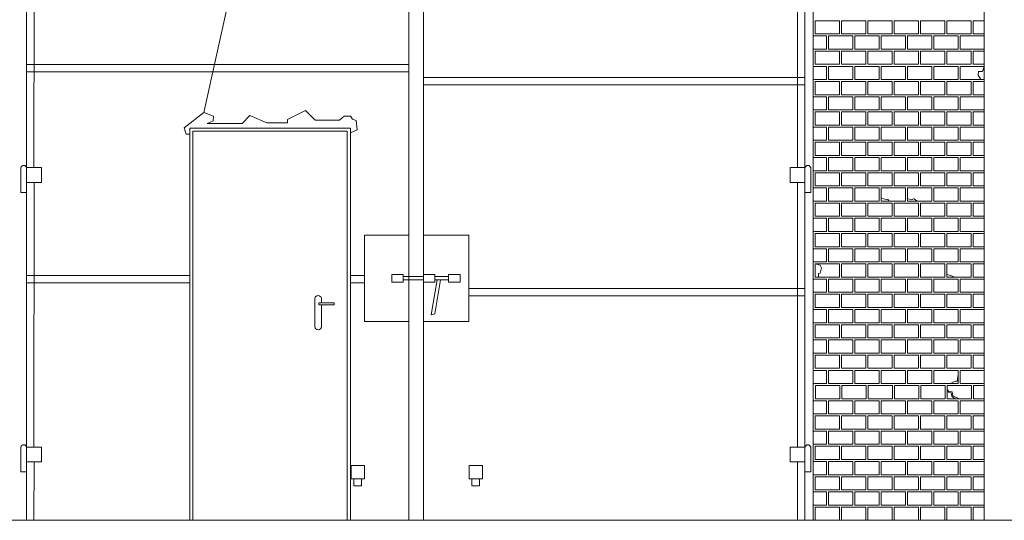
# Model space of a CAD drawing. Extents: x -7637 to 14363, y -4048 to 4352.
# Drawn here: x -1440 to -867, y -3138 to -2847 of the extents above; entities that cross this region are included whole.
import ezdxf

# ---------------------------------------------------------------- set-up
doc = ezdxf.new("R2010")
doc.units = 0
doc.header["$MEASUREMENT"] = 0
for name, color, linetype, lineweight in [('elewacja-detal_Pen_No__8', 8, 'Continuous', 18), ('elewacja-drzwi_Pen_No__5', 5, 'Continuous', 18), ('elewacja-opis_Pen_No__2', 2, 'Continuous', 18), ('elewacja_Pen_No__7', 7, 'Continuous', 18), ('ubytki_Pen_No__20', 20, 'Continuous', 18), ('widok_nad_Pen_No__7', 7, 'Continuous', 18)]:
    doc.layers.add(name, color=color, linetype=linetype, lineweight=lineweight)

msp = doc.modelspace()

# ---------------------------------------------------------------- linework, layer by layer
at = {"layer": 'elewacja-detal_Pen_No__8', "linetype": 'Continuous'}
for p, q in [((-962.98, -2848.02), (-977.11, -2848.02)), ((-977.11, -2848.02), (-977.11, -2855.67)), ((-962.98, -2855.67), (-962.98, -2848.02)), ((-947.68, -2848.02), (-961.81, -2848.02)), ((-961.81, -2848.02), (-961.81, -2855.67)), ((-947.68, -2855.67), (-947.68, -2848.02)), ((-932.37, -2848.02), (-946.5, -2848.02)), ((-946.5, -2848.02), (-946.5, -2855.67)), ((-932.37, -2855.67), (-932.37, -2848.02)), ((-917.06, -2848.02), (-931.19, -2848.02)), ((-931.19, -2848.02), (-931.19, -2855.67)), ((-917.06, -2855.67), (-917.06, -2848.02)), ((-901.75, -2848.02), (-915.88, -2848.02)), ((-915.88, -2848.02), (-915.88, -2855.67)), ((-901.75, -2855.67), (-901.75, -2848.02)), ((-886.44, -2848.02), (-900.57, -2848.02)), ((-900.57, -2848.02), (-900.57, -2855.67)), ((-886.44, -2855.67), (-886.44, -2848.02)), ((-885.27, -2848.02), (-885.27, -2855.67)), ((-878.88, -2848.02), (-885.27, -2848.02)), ((-878.88, -2848.02), (-885.27, -2848.02)), ((-977.11, -2855.67), (-962.98, -2855.67)), ((-961.81, -2855.67), (-947.68, -2855.67)), ((-946.5, -2855.67), (-932.37, -2855.67)), ((-931.19, -2855.67), (-917.06, -2855.67)), ((-915.88, -2855.67), (-901.75, -2855.67)), ((-900.57, -2855.67), (-886.44, -2855.67)), ((-885.27, -2855.67), (-878.88, -2855.67)), ((-885.27, -2855.67), (-878.88, -2855.67)), ((-970.64, -2856.85), (-978.29, -2856.85)), ((-970.64, -2864.5), (-970.64, -2856.85)), ((-955.33, -2856.85), (-969.46, -2856.85)), ((-969.46, -2856.85), (-969.46, -2864.5)), ((-955.33, -2864.5), (-955.33, -2856.85)), ((-940.02, -2856.85), (-954.15, -2856.85)), ((-954.15, -2856.85), (-954.15, -2864.5)), ((-940.02, -2864.5), (-940.02, -2856.85)), ((-924.71, -2856.85), (-938.84, -2856.85)), ((-938.84, -2856.85), (-938.84, -2864.5)), ((-924.71, -2864.5), (-924.71, -2856.85)), ((-909.41, -2856.85), (-923.54, -2856.85)), ((-923.54, -2856.85), (-923.54, -2864.5)), ((-909.41, -2864.5), (-909.41, -2856.85)), ((-894.1, -2856.85), (-908.23, -2856.85)), ((-908.23, -2856.85), (-908.23, -2864.5)), ((-894.1, -2864.5), (-894.1, -2856.85)), ((-892.92, -2856.85), (-892.92, -2864.5)), ((-878.88, -2856.85), (-892.92, -2856.85)), ((-978.29, -2864.5), (-970.64, -2864.5)), ((-962.98, -2865.68), (-977.11, -2865.68)), ((-977.11, -2865.68), (-977.11, -2873.33)), ((-969.46, -2864.5), (-955.33, -2864.5)), ((-962.98, -2873.33), (-962.98, -2865.68)), ((-947.68, -2865.68), (-961.81, -2865.68)), ((-961.81, -2865.68), (-961.81, -2873.33)), ((-954.15, -2864.5), (-940.02, -2864.5)), ((-947.68, -2873.33), (-947.68, -2865.68)), ((-932.37, -2865.68), (-946.5, -2865.68)), ((-946.5, -2865.68), (-946.5, -2873.33)), ((-938.84, -2864.5), (-924.71, -2864.5)), ((-932.37, -2873.33), (-932.37, -2865.68)), ((-917.06, -2865.68), (-931.19, -2865.68)), ((-931.19, -2865.68), (-931.19, -2873.33)), ((-923.54, -2864.5), (-909.41, -2864.5)), ((-917.06, -2873.33), (-917.06, -2865.68)), ((-901.75, -2865.68), (-915.88, -2865.68)), ((-915.88, -2865.68), (-915.88, -2873.33)), ((-908.23, -2864.5), (-894.1, -2864.5)), ((-901.75, -2873.33), (-901.75, -2865.68)), ((-886.44, -2865.68), (-900.57, -2865.68)), ((-900.57, -2865.68), (-900.57, -2873.33)), ((-892.92, -2864.5), (-878.88, -2864.5)), ((-886.44, -2873.33), (-886.44, -2865.68)), ((-885.27, -2865.68), (-885.27, -2873.33)), ((-878.88, -2865.68), (-885.27, -2865.68)), ((-878.88, -2865.68), (-885.27, -2865.68)), ((-977.11, -2873.33), (-962.98, -2873.33)), ((-961.81, -2873.33), (-947.68, -2873.33)), ((-946.5, -2873.33), (-932.37, -2873.33)), ((-931.19, -2873.33), (-917.06, -2873.33)), ((-915.88, -2873.33), (-901.75, -2873.33)), ((-900.57, -2873.33), (-886.44, -2873.33)), ((-885.27, -2873.33), (-878.88, -2873.33)), ((-885.27, -2873.33), (-878.88, -2873.33)), ((-970.64, -2874.52), (-978.29, -2874.52)), ((-970.64, -2882.18), (-970.64, -2874.52)), ((-955.33, -2874.52), (-969.46, -2874.52)), ((-969.46, -2874.52), (-969.46, -2882.18)), ((-955.33, -2882.18), (-955.33, -2874.52)), ((-940.02, -2874.52), (-954.15, -2874.52)), ((-954.15, -2874.52), (-954.15, -2882.18)), ((-940.02, -2882.18), (-940.02, -2874.52)), ((-924.71, -2874.52), (-938.84, -2874.52)), ((-938.84, -2874.52), (-938.84, -2882.18)), ((-924.71, -2882.18), (-924.71, -2874.52)), ((-909.41, -2874.52), (-923.54, -2874.52)), ((-923.54, -2874.52), (-923.54, -2882.18)), ((-909.41, -2882.18), (-909.41, -2874.52)), ((-894.1, -2874.52), (-908.23, -2874.52)), ((-908.23, -2874.52), (-908.23, -2882.18)), ((-894.1, -2882.18), (-894.1, -2874.52)), ((-892.92, -2874.52), (-892.92, -2882.18)), ((-878.88, -2874.52), (-892.92, -2874.52)), ((-978.29, -2882.18), (-970.64, -2882.18)), ((-962.98, -2883.35), (-977.11, -2883.35)), ((-977.11, -2883.35), (-977.11, -2891.01)), ((-969.46, -2882.18), (-955.33, -2882.18)), ((-962.98, -2891.01), (-962.98, -2883.35)), ((-947.68, -2883.35), (-961.81, -2883.35)), ((-961.81, -2883.35), (-961.81, -2891.01)), ((-954.15, -2882.18), (-940.02, -2882.18)), ((-947.68, -2891.01), (-947.68, -2883.35)), ((-932.37, -2883.35), (-946.5, -2883.35)), ((-946.5, -2883.35), (-946.5, -2891.01)), ((-938.84, -2882.18), (-924.71, -2882.18)), ((-932.37, -2891.01), (-932.37, -2883.35)), ((-917.06, -2883.35), (-931.19, -2883.35)), ((-931.19, -2883.35), (-931.19, -2891.01)), ((-923.54, -2882.18), (-909.41, -2882.18)), ((-917.06, -2891.01), (-917.06, -2883.35)), ((-901.75, -2883.35), (-915.88, -2883.35)), ((-915.88, -2883.35), (-915.88, -2891.01)), ((-908.23, -2882.18), (-894.1, -2882.18)), ((-901.75, -2891.01), (-901.75, -2883.35)), ((-886.44, -2883.35), (-900.57, -2883.35)), ((-900.57, -2883.35), (-900.57, -2891.01)), ((-892.92, -2882.18), (-878.88, -2882.18)), ((-886.44, -2891.01), (-886.44, -2883.35)), ((-885.27, -2883.35), (-885.27, -2891.01)), ((-878.88, -2883.35), (-885.27, -2883.35)), ((-878.88, -2883.35), (-885.27, -2883.35)), ((-970.64, -2892.17), (-978.29, -2892.17)), ((-977.11, -2891.01), (-962.98, -2891.01)), ((-970.64, -2899.83), (-970.64, -2892.17)), ((-955.33, -2892.17), (-969.46, -2892.17)), ((-969.46, -2892.17), (-969.46, -2899.83)), ((-961.81, -2891.01), (-947.68, -2891.01)), ((-955.33, -2899.83), (-955.33, -2892.17)), ((-940.02, -2892.17), (-954.15, -2892.17)), ((-954.15, -2892.17), (-954.15, -2899.83)), ((-946.5, -2891.01), (-932.37, -2891.01)), ((-940.02, -2899.83), (-940.02, -2892.17)), ((-924.71, -2892.17), (-938.84, -2892.17)), ((-938.84, -2892.17), (-938.84, -2899.83)), ((-931.19, -2891.01), (-917.06, -2891.01)), ((-924.71, -2899.83), (-924.71, -2892.17)), ((-909.41, -2892.17), (-923.54, -2892.17)), ((-923.54, -2892.17), (-923.54, -2899.83)), ((-915.88, -2891.01), (-901.75, -2891.01)), ((-909.41, -2899.83), (-909.41, -2892.17)), ((-894.1, -2892.17), (-908.23, -2892.17)), ((-908.23, -2892.17), (-908.23, -2899.83)), ((-900.57, -2891.01), (-886.44, -2891.01)), ((-894.1, -2899.83), (-894.1, -2892.17)), ((-892.92, -2892.17), (-892.92, -2899.83)), ((-878.88, -2892.17), (-892.92, -2892.17)), ((-885.27, -2891.01), (-878.88, -2891.01)), ((-885.27, -2891.01), (-878.88, -2891.01)), ((-978.29, -2899.83), (-970.64, -2899.83)), ((-962.98, -2901), (-977.11, -2901)), ((-977.11, -2901), (-977.11, -2908.66)), ((-969.46, -2899.83), (-955.33, -2899.83)), ((-962.98, -2908.66), (-962.98, -2901)), ((-947.68, -2901), (-961.81, -2901)), ((-961.81, -2901), (-961.81, -2908.66)), ((-954.15, -2899.83), (-940.02, -2899.83)), ((-947.68, -2908.66), (-947.68, -2901)), ((-932.37, -2901), (-946.5, -2901)), ((-946.5, -2901), (-946.5, -2908.66)), ((-938.84, -2899.83), (-924.71, -2899.83)), ((-932.37, -2908.66), (-932.37, -2901)), ((-917.06, -2901), (-931.19, -2901)), ((-931.19, -2901), (-931.19, -2908.66)), ((-923.54, -2899.83), (-909.41, -2899.83)), ((-917.06, -2908.66), (-917.06, -2901)), ((-901.75, -2901), (-915.88, -2901)), ((-915.88, -2901), (-915.88, -2908.66)), ((-908.23, -2899.83), (-894.1, -2899.83)), ((-901.75, -2908.66), (-901.75, -2901)), ((-886.44, -2901), (-900.57, -2901)), ((-900.57, -2901), (-900.57, -2908.66)), ((-892.92, -2899.83), (-878.88, -2899.83)), ((-886.44, -2908.66), (-886.44, -2901)), ((-885.27, -2901), (-885.27, -2908.66)), ((-878.88, -2901), (-885.27, -2901)), ((-878.88, -2901), (-885.27, -2901)), ((-970.64, -2909.84), (-978.29, -2909.84)), ((-977.11, -2908.66), (-962.98, -2908.66)), ((-970.64, -2917.49), (-970.64, -2909.84)), ((-955.33, -2909.84), (-969.46, -2909.84)), ((-969.46, -2909.84), (-969.46, -2917.49)), ((-961.81, -2908.66), (-947.68, -2908.66)), ((-955.33, -2917.49), (-955.33, -2909.84)), ((-940.02, -2909.84), (-954.15, -2909.84)), ((-954.15, -2909.84), (-954.15, -2917.49)), ((-946.5, -2908.66), (-932.37, -2908.66)), ((-940.02, -2917.49), (-940.02, -2909.84)), ((-924.71, -2909.84), (-938.84, -2909.84)), ((-938.84, -2909.84), (-938.84, -2917.49)), ((-931.19, -2908.66), (-917.06, -2908.66)), ((-924.71, -2917.49), (-924.71, -2909.84)), ((-909.41, -2909.84), (-923.54, -2909.84)), ((-923.54, -2909.84), (-923.54, -2917.49)), ((-915.88, -2908.66), (-901.75, -2908.66)), ((-909.41, -2917.49), (-909.41, -2909.84)), ((-894.1, -2909.84), (-908.23, -2909.84)), ((-908.23, -2909.84), (-908.23, -2917.49)), ((-900.57, -2908.66), (-886.44, -2908.66)), ((-894.1, -2917.49), (-894.1, -2909.84)), ((-892.92, -2909.84), (-892.92, -2917.49)), ((-878.88, -2909.84), (-892.92, -2909.84)), ((-885.27, -2908.66), (-878.88, -2908.66)), ((-885.27, -2908.66), (-878.88, -2908.66)), ((-978.29, -2917.49), (-970.64, -2917.49)), ((-962.98, -2918.67), (-977.11, -2918.67)), ((-977.11, -2918.67), (-977.11, -2926.32)), ((-969.46, -2917.49), (-955.33, -2917.49)), ((-962.98, -2926.32), (-962.98, -2918.67)), ((-947.68, -2918.67), (-961.81, -2918.67)), ((-961.81, -2918.67), (-961.81, -2926.32)), ((-954.15, -2917.49), (-940.02, -2917.49)), ((-947.68, -2926.32), (-947.68, -2918.67)), ((-932.37, -2918.67), (-946.5, -2918.67)), ((-946.5, -2918.67), (-946.5, -2926.32)), ((-938.84, -2917.49), (-924.71, -2917.49)), ((-932.37, -2926.32), (-932.37, -2918.67)), ((-917.06, -2918.67), (-931.19, -2918.67)), ((-931.19, -2918.67), (-931.19, -2926.32)), ((-923.54, -2917.49), (-909.41, -2917.49)), ((-917.06, -2926.32), (-917.06, -2918.67)), ((-901.75, -2918.67), (-915.88, -2918.67)), ((-915.88, -2918.67), (-915.88, -2926.32)), ((-908.23, -2917.49), (-894.1, -2917.49)), ((-901.75, -2926.32), (-901.75, -2918.67)), ((-886.44, -2918.67), (-900.57, -2918.67)), ((-900.57, -2918.67), (-900.57, -2926.32)), ((-892.92, -2917.49), (-878.88, -2917.49)), ((-886.44, -2926.32), (-886.44, -2918.67)), ((-885.27, -2918.67), (-885.27, -2926.32)), ((-878.88, -2918.67), (-885.27, -2918.67)), ((-878.88, -2918.67), (-885.27, -2918.67)), ((-970.64, -2927.5), (-978.29, -2927.5)), ((-977.11, -2926.32), (-962.98, -2926.32)), ((-970.64, -2935.15), (-970.64, -2927.5)), ((-955.33, -2927.5), (-969.46, -2927.5)), ((-969.46, -2927.5), (-969.46, -2935.15)), ((-961.81, -2926.32), (-947.68, -2926.32)), ((-955.33, -2935.15), (-955.33, -2927.5)), ((-940.02, -2927.5), (-954.15, -2927.5)), ((-954.15, -2927.5), (-954.15, -2935.15)), ((-946.5, -2926.32), (-932.37, -2926.32)), ((-940.02, -2935.15), (-940.02, -2927.5)), ((-924.71, -2927.5), (-938.84, -2927.5)), ((-938.84, -2927.5), (-938.84, -2935.15)), ((-931.19, -2926.32), (-917.06, -2926.32)), ((-924.71, -2935.15), (-924.71, -2927.5)), ((-909.41, -2927.5), (-923.54, -2927.5)), ((-923.54, -2927.5), (-923.54, -2935.15)), ((-915.88, -2926.32), (-901.75, -2926.32)), ((-909.41, -2935.15), (-909.41, -2927.5)), ((-894.1, -2927.5), (-908.23, -2927.5)), ((-908.23, -2927.5), (-908.23, -2935.15)), ((-900.57, -2926.32), (-886.44, -2926.32)), ((-894.1, -2935.15), (-894.1, -2927.5)), ((-892.92, -2927.5), (-892.92, -2935.15)), ((-878.88, -2927.5), (-892.92, -2927.5)), ((-885.27, -2926.32), (-878.88, -2926.32)), ((-885.27, -2926.32), (-878.88, -2926.32)), ((-978.29, -2935.15), (-970.64, -2935.15)), ((-962.98, -2936.33), (-977.11, -2936.33)), ((-977.11, -2936.33), (-977.11, -2943.98)), ((-969.46, -2935.15), (-955.33, -2935.15)), ((-962.98, -2943.98), (-962.98, -2936.33)), ((-947.68, -2936.33), (-961.81, -2936.33)), ((-961.81, -2936.33), (-961.81, -2943.98)), ((-954.15, -2935.15), (-940.02, -2935.15)), ((-947.68, -2943.98), (-947.68, -2936.33)), ((-932.37, -2936.33), (-946.5, -2936.33)), ((-946.5, -2936.33), (-946.5, -2943.98)), ((-938.84, -2935.15), (-924.71, -2935.15)), ((-932.37, -2943.98), (-932.37, -2936.33)), ((-917.06, -2936.33), (-931.19, -2936.33)), ((-931.19, -2936.33), (-931.19, -2943.98)), ((-923.54, -2935.15), (-909.41, -2935.15)), ((-917.06, -2943.98), (-917.06, -2936.33)), ((-901.75, -2936.33), (-915.88, -2936.33)), ((-915.88, -2936.33), (-915.88, -2943.98)), ((-908.23, -2935.15), (-894.1, -2935.15)), ((-901.75, -2943.98), (-901.75, -2936.33)), ((-886.44, -2936.33), (-900.57, -2936.33)), ((-900.57, -2936.33), (-900.57, -2943.98)), ((-892.92, -2935.15), (-878.88, -2935.15)), ((-886.44, -2943.98), (-886.44, -2936.33)), ((-885.27, -2936.33), (-885.27, -2943.98)), ((-878.88, -2936.33), (-885.27, -2936.33)), ((-878.88, -2936.33), (-885.27, -2936.33)), ((-970.64, -2945.16), (-978.29, -2945.16)), ((-977.11, -2943.98), (-962.98, -2943.98)), ((-970.64, -2952.81), (-970.64, -2945.16)), ((-955.33, -2945.16), (-969.46, -2945.16)), ((-969.46, -2945.16), (-969.46, -2952.81)), ((-961.81, -2943.98), (-947.68, -2943.98)), ((-955.33, -2952.81), (-955.33, -2945.16)), ((-940.02, -2945.16), (-954.15, -2945.16)), ((-954.15, -2945.16), (-954.15, -2952.81)), ((-946.5, -2943.98), (-932.37, -2943.98)), ((-940.02, -2952.81), (-940.02, -2945.16)), ((-924.71, -2945.16), (-938.84, -2945.16)), ((-938.84, -2945.16), (-938.84, -2952.81)), ((-931.19, -2943.98), (-917.06, -2943.98)), ((-924.71, -2952.81), (-924.71, -2945.16)), ((-909.41, -2945.16), (-923.54, -2945.16)), ((-923.54, -2945.16), (-923.54, -2952.81)), ((-915.88, -2943.98), (-901.75, -2943.98)), ((-909.41, -2952.81), (-909.41, -2945.16)), ((-894.1, -2945.16), (-908.23, -2945.16)), ((-908.23, -2945.16), (-908.23, -2952.81)), ((-900.57, -2943.98), (-886.44, -2943.98)), ((-894.1, -2952.81), (-894.1, -2945.16)), ((-892.92, -2945.16), (-892.92, -2952.81)), ((-878.88, -2945.16), (-892.92, -2945.16)), ((-885.27, -2943.98), (-878.88, -2943.98)), ((-885.27, -2943.98), (-878.88, -2943.98)), ((-978.29, -2952.81), (-970.64, -2952.81)), ((-969.46, -2952.81), (-955.33, -2952.81)), ((-954.15, -2952.81), (-940.02, -2952.81)), ((-938.84, -2952.81), (-924.71, -2952.81)), ((-923.54, -2952.81), (-909.41, -2952.81)), ((-908.23, -2952.81), (-894.1, -2952.81)), ((-892.92, -2952.81), (-878.88, -2952.81)), ((-962.98, -2953.99), (-977.11, -2953.99)), ((-977.11, -2953.99), (-977.11, -2961.65)), ((-962.98, -2961.65), (-962.98, -2953.99)), ((-947.68, -2953.99), (-961.81, -2953.99)), ((-961.81, -2953.99), (-961.81, -2961.65)), ((-947.68, -2961.65), (-947.68, -2953.99)), ((-932.37, -2953.99), (-946.5, -2953.99)), ((-946.5, -2953.99), (-946.5, -2961.65)), ((-932.37, -2961.65), (-932.37, -2953.99)), ((-917.06, -2953.99), (-931.19, -2953.99)), ((-931.19, -2953.99), (-931.19, -2961.65)), ((-917.06, -2961.65), (-917.06, -2953.99)), ((-901.75, -2953.99), (-915.88, -2953.99)), ((-915.88, -2953.99), (-915.88, -2961.65)), ((-901.75, -2961.65), (-901.75, -2953.99)), ((-886.44, -2953.99), (-900.57, -2953.99)), ((-900.57, -2953.99), (-900.57, -2961.65)), ((-886.44, -2961.65), (-886.44, -2953.99)), ((-885.27, -2953.99), (-885.27, -2961.65)), ((-878.88, -2953.99), (-885.27, -2953.99)), ((-878.88, -2953.99), (-885.27, -2953.99)), ((-970.64, -2962.82), (-978.29, -2962.82)), ((-977.11, -2961.65), (-962.98, -2961.65)), ((-970.64, -2970.48), (-970.64, -2962.82)), ((-955.33, -2962.82), (-969.46, -2962.82)), ((-969.46, -2962.82), (-969.46, -2970.48)), ((-961.81, -2961.65), (-947.68, -2961.65)), ((-955.33, -2970.48), (-955.33, -2962.82)), ((-940.02, -2962.82), (-954.15, -2962.82)), ((-954.15, -2962.82), (-954.15, -2970.48)), ((-946.5, -2961.65), (-932.37, -2961.65)), ((-940.02, -2970.48), (-940.02, -2962.82)), ((-924.71, -2962.82), (-938.84, -2962.82)), ((-938.84, -2962.82), (-938.84, -2970.48)), ((-931.19, -2961.65), (-917.06, -2961.65)), ((-924.71, -2970.48), (-924.71, -2962.82)), ((-909.41, -2962.82), (-923.54, -2962.82)), ((-923.54, -2962.82), (-923.54, -2970.48)), ((-915.88, -2961.65), (-901.75, -2961.65)), ((-909.41, -2970.48), (-909.41, -2962.82)), ((-894.1, -2962.82), (-908.23, -2962.82)), ((-908.23, -2962.82), (-908.23, -2970.48)), ((-900.57, -2961.65), (-886.44, -2961.65)), ((-894.1, -2970.48), (-894.1, -2962.82)), ((-892.92, -2962.82), (-892.92, -2970.48)), ((-878.88, -2962.82), (-892.92, -2962.82)), ((-885.27, -2961.65), (-878.88, -2961.65)), ((-885.27, -2961.65), (-878.88, -2961.65)), ((-978.29, -2970.48), (-970.64, -2970.48)), ((-969.46, -2970.48), (-955.33, -2970.48)), ((-954.15, -2970.48), (-940.02, -2970.48)), ((-938.84, -2970.48), (-924.71, -2970.48)), ((-923.54, -2970.48), (-909.41, -2970.48)), ((-908.23, -2970.48), (-894.1, -2970.48)), ((-892.92, -2970.48), (-878.88, -2970.48)), ((-962.98, -2971.65), (-977.11, -2971.65)), ((-977.11, -2971.65), (-977.11, -2979.31)), ((-962.98, -2979.31), (-962.98, -2971.65)), ((-947.68, -2971.65), (-961.81, -2971.65)), ((-961.81, -2971.65), (-961.81, -2979.31)), ((-947.68, -2979.31), (-947.68, -2971.65)), ((-932.37, -2971.65), (-946.5, -2971.65)), ((-946.5, -2971.65), (-946.5, -2979.31)), ((-932.37, -2979.31), (-932.37, -2971.65)), ((-917.06, -2971.65), (-931.19, -2971.65)), ((-931.19, -2971.65), (-931.19, -2979.31)), ((-917.06, -2979.31), (-917.06, -2971.65)), ((-901.75, -2971.65), (-915.88, -2971.65)), ((-915.88, -2971.65), (-915.88, -2979.31)), ((-901.75, -2979.31), (-901.75, -2971.65)), ((-886.44, -2971.65), (-900.57, -2971.65)), ((-900.57, -2971.65), (-900.57, -2979.31)), ((-886.44, -2979.31), (-886.44, -2971.65)), ((-885.27, -2971.65), (-885.27, -2979.31)), ((-878.88, -2971.65), (-885.27, -2971.65)), ((-878.88, -2971.65), (-885.27, -2971.65)), ((-970.64, -2980.47), (-978.29, -2980.47)), ((-977.11, -2979.31), (-962.98, -2979.31)), ((-970.64, -2988.13), (-970.64, -2980.47)), ((-955.33, -2980.47), (-969.46, -2980.47)), ((-969.46, -2980.47), (-969.46, -2988.13)), ((-961.81, -2979.31), (-947.68, -2979.31)), ((-955.33, -2988.13), (-955.33, -2980.47)), ((-940.02, -2980.47), (-954.15, -2980.47)), ((-954.15, -2980.47), (-954.15, -2988.13)), ((-946.5, -2979.31), (-932.37, -2979.31)), ((-940.02, -2988.13), (-940.02, -2980.47)), ((-924.71, -2980.47), (-938.84, -2980.47)), ((-938.84, -2980.47), (-938.84, -2988.13)), ((-931.19, -2979.31), (-917.06, -2979.31)), ((-924.71, -2988.13), (-924.71, -2980.47)), ((-909.41, -2980.47), (-923.54, -2980.47)), ((-923.54, -2980.47), (-923.54, -2988.13)), ((-915.88, -2979.31), (-901.75, -2979.31)), ((-909.41, -2988.13), (-909.41, -2980.47)), ((-894.1, -2980.47), (-908.23, -2980.47)), ((-908.23, -2980.47), (-908.23, -2988.13)), ((-900.57, -2979.31), (-886.44, -2979.31)), ((-894.1, -2988.13), (-894.1, -2980.47)), ((-892.92, -2980.47), (-892.92, -2988.13)), ((-878.88, -2980.47), (-892.92, -2980.47)), ((-885.27, -2979.31), (-878.88, -2979.31)), ((-885.27, -2979.31), (-878.88, -2979.31)), ((-978.29, -2988.13), (-970.64, -2988.13)), ((-969.46, -2988.13), (-955.33, -2988.13)), ((-954.15, -2988.13), (-940.02, -2988.13)), ((-938.84, -2988.13), (-924.71, -2988.13)), ((-923.54, -2988.13), (-909.41, -2988.13)), ((-908.23, -2988.13), (-894.1, -2988.13)), ((-892.92, -2988.13), (-878.88, -2988.13)), ((-962.98, -2989.31), (-977.11, -2989.31)), ((-977.11, -2989.31), (-977.11, -2996.96)), ((-962.98, -2996.96), (-962.98, -2989.31)), ((-947.68, -2989.31), (-961.81, -2989.31)), ((-961.81, -2989.31), (-961.81, -2996.96)), ((-947.68, -2996.96), (-947.68, -2989.31)), ((-932.37, -2989.31), (-946.5, -2989.31)), ((-946.5, -2989.31), (-946.5, -2996.96)), ((-932.37, -2996.96), (-932.37, -2989.31)), ((-917.06, -2989.31), (-931.19, -2989.31)), ((-931.19, -2989.31), (-931.19, -2996.96)), ((-917.06, -2996.96), (-917.06, -2989.31)), ((-901.75, -2989.31), (-915.88, -2989.31)), ((-915.88, -2989.31), (-915.88, -2996.96)), ((-901.75, -2996.96), (-901.75, -2989.31)), ((-886.44, -2989.31), (-900.57, -2989.31)), ((-900.57, -2989.31), (-900.57, -2996.96)), ((-886.44, -2996.96), (-886.44, -2989.31)), ((-885.27, -2989.31), (-885.27, -2996.96)), ((-878.88, -2989.31), (-885.27, -2989.31)), ((-878.88, -2989.31), (-885.27, -2989.31)), ((-970.64, -2998.14), (-978.29, -2998.14)), ((-977.11, -2996.96), (-962.98, -2996.96)), ((-970.64, -3005.79), (-970.64, -2998.14)), ((-955.33, -2998.14), (-969.46, -2998.14)), ((-969.46, -2998.14), (-969.46, -3005.79)), ((-961.81, -2996.96), (-947.68, -2996.96)), ((-955.33, -3005.79), (-955.33, -2998.14)), ((-940.02, -2998.14), (-954.15, -2998.14)), ((-954.15, -2998.14), (-954.15, -3005.79)), ((-946.5, -2996.96), (-932.37, -2996.96)), ((-940.02, -3005.79), (-940.02, -2998.14)), ((-924.71, -2998.14), (-938.84, -2998.14)), ((-938.84, -2998.14), (-938.84, -3005.79)), ((-931.19, -2996.96), (-917.06, -2996.96)), ((-924.71, -3005.79), (-924.71, -2998.14)), ((-909.41, -2998.14), (-923.54, -2998.14)), ((-923.54, -2998.14), (-923.54, -3005.79)), ((-915.88, -2996.96), (-901.75, -2996.96)), ((-909.41, -3005.79), (-909.41, -2998.14)), ((-894.1, -2998.14), (-908.23, -2998.14)), ((-908.23, -2998.14), (-908.23, -3005.79)), ((-900.57, -2996.96), (-886.44, -2996.96)), ((-894.1, -3005.79), (-894.1, -2998.14)), ((-892.92, -2998.14), (-892.92, -3005.79)), ((-878.88, -2998.14), (-892.92, -2998.14)), ((-885.27, -2996.96), (-878.88, -2996.96)), ((-885.27, -2996.96), (-878.88, -2996.96)), ((-978.29, -3005.79), (-970.64, -3005.79)), ((-962.98, -3006.97), (-977.11, -3006.97)), ((-977.11, -3006.97), (-977.11, -3014.62)), ((-969.46, -3005.79), (-955.33, -3005.79)), ((-962.98, -3014.62), (-962.98, -3006.97)), ((-947.68, -3006.97), (-961.81, -3006.97)), ((-961.81, -3006.97), (-961.81, -3014.62)), ((-954.15, -3005.79), (-940.02, -3005.79)), ((-947.68, -3014.62), (-947.68, -3006.97)), ((-932.37, -3006.97), (-946.5, -3006.97)), ((-946.5, -3006.97), (-946.5, -3014.62)), ((-938.84, -3005.79), (-924.71, -3005.79)), ((-932.37, -3014.62), (-932.37, -3006.97)), ((-917.06, -3006.97), (-931.19, -3006.97)), ((-931.19, -3006.97), (-931.19, -3014.62)), ((-923.54, -3005.79), (-909.41, -3005.79)), ((-917.06, -3014.62), (-917.06, -3006.97)), ((-901.75, -3006.97), (-915.88, -3006.97)), ((-915.88, -3006.97), (-915.88, -3014.62)), ((-908.23, -3005.79), (-894.1, -3005.79)), ((-901.75, -3014.62), (-901.75, -3006.97)), ((-886.44, -3006.97), (-900.57, -3006.97)), ((-900.57, -3006.97), (-900.57, -3014.62)), ((-892.92, -3005.79), (-878.88, -3005.79)), ((-886.44, -3014.62), (-886.44, -3006.97)), ((-885.27, -3006.97), (-885.27, -3014.62)), ((-878.88, -3006.97), (-885.27, -3006.97)), ((-878.88, -3006.97), (-885.27, -3006.97)), ((-970.64, -3015.8), (-978.29, -3015.8)), ((-977.11, -3014.62), (-962.98, -3014.62)), ((-970.64, -3023.45), (-970.64, -3015.8)), ((-955.33, -3015.8), (-969.46, -3015.8)), ((-969.46, -3015.8), (-969.46, -3023.45)), ((-961.81, -3014.62), (-947.68, -3014.62)), ((-955.33, -3023.45), (-955.33, -3015.8)), ((-940.02, -3015.8), (-954.15, -3015.8)), ((-954.15, -3015.8), (-954.15, -3023.45)), ((-946.5, -3014.62), (-932.37, -3014.62)), ((-940.02, -3023.45), (-940.02, -3015.8)), ((-924.71, -3015.8), (-938.84, -3015.8)), ((-938.84, -3015.8), (-938.84, -3023.45)), ((-931.19, -3014.62), (-917.06, -3014.62)), ((-924.71, -3023.45), (-924.71, -3015.8)), ((-909.41, -3015.8), (-923.54, -3015.8)), ((-923.54, -3015.8), (-923.54, -3023.45)), ((-915.88, -3014.62), (-901.75, -3014.62)), ((-909.41, -3023.45), (-909.41, -3015.8)), ((-894.1, -3015.8), (-908.23, -3015.8)), ((-908.23, -3015.8), (-908.23, -3023.45)), ((-900.57, -3014.62), (-886.44, -3014.62)), ((-894.1, -3023.45), (-894.1, -3015.8)), ((-892.92, -3015.8), (-892.92, -3023.45)), ((-878.88, -3015.8), (-892.92, -3015.8)), ((-885.27, -3014.62), (-878.88, -3014.62)), ((-885.27, -3014.62), (-878.88, -3014.62)), ((-978.29, -3023.45), (-970.64, -3023.45)), ((-962.98, -3024.63), (-977.11, -3024.63)), ((-977.11, -3024.63), (-977.11, -3032.28)), ((-969.46, -3023.45), (-955.33, -3023.45)), ((-962.98, -3032.28), (-962.98, -3024.63)), ((-947.68, -3024.63), (-961.81, -3024.63)), ((-961.81, -3024.63), (-961.81, -3032.28)), ((-954.15, -3023.45), (-940.02, -3023.45)), ((-947.68, -3032.28), (-947.68, -3024.63)), ((-932.37, -3024.63), (-946.5, -3024.63)), ((-946.5, -3024.63), (-946.5, -3032.28)), ((-938.84, -3023.45), (-924.71, -3023.45)), ((-932.37, -3032.28), (-932.37, -3024.63)), ((-917.06, -3024.63), (-931.19, -3024.63)), ((-931.19, -3024.63), (-931.19, -3032.28)), ((-923.54, -3023.45), (-909.41, -3023.45)), ((-917.06, -3032.28), (-917.06, -3024.63)), ((-901.75, -3024.63), (-915.88, -3024.63)), ((-915.88, -3024.63), (-915.88, -3032.28)), ((-908.23, -3023.45), (-894.1, -3023.45)), ((-901.75, -3032.28), (-901.75, -3024.63)), ((-886.44, -3024.63), (-900.57, -3024.63)), ((-900.57, -3024.63), (-900.57, -3032.28)), ((-892.92, -3023.45), (-878.88, -3023.45)), ((-886.44, -3032.28), (-886.44, -3024.63)), ((-885.27, -3024.63), (-885.27, -3032.28)), ((-878.88, -3024.63), (-885.27, -3024.63)), ((-878.88, -3024.63), (-885.27, -3024.63)), ((-970.64, -3033.46), (-978.29, -3033.46)), ((-977.11, -3032.28), (-962.98, -3032.28)), ((-970.64, -3041.12), (-970.64, -3033.46)), ((-955.33, -3033.46), (-969.46, -3033.46)), ((-969.46, -3033.46), (-969.46, -3041.12)), ((-961.81, -3032.28), (-947.68, -3032.28)), ((-955.33, -3041.12), (-955.33, -3033.46)), ((-940.02, -3033.46), (-954.15, -3033.46)), ((-954.15, -3033.46), (-954.15, -3041.12)), ((-946.5, -3032.28), (-932.37, -3032.28)), ((-940.02, -3041.12), (-940.02, -3033.46)), ((-924.71, -3033.46), (-938.84, -3033.46)), ((-938.84, -3033.46), (-938.84, -3041.12)), ((-931.19, -3032.28), (-917.06, -3032.28)), ((-924.71, -3041.12), (-924.71, -3033.46)), ((-909.41, -3033.46), (-923.54, -3033.46)), ((-923.54, -3033.46), (-923.54, -3041.12)), ((-915.88, -3032.28), (-901.75, -3032.28)), ((-909.41, -3041.12), (-909.41, -3033.46)), ((-894.1, -3033.46), (-908.23, -3033.46)), ((-908.23, -3033.46), (-908.23, -3041.12)), ((-900.57, -3032.28), (-886.44, -3032.28)), ((-894.1, -3041.12), (-894.1, -3033.46)), ((-892.92, -3033.46), (-892.92, -3041.12)), ((-878.88, -3033.46), (-892.92, -3033.46)), ((-885.27, -3032.28), (-878.88, -3032.28)), ((-885.27, -3032.28), (-878.88, -3032.28)), ((-978.29, -3041.12), (-970.64, -3041.12)), ((-962.98, -3042.29), (-977.11, -3042.29)), ((-977.11, -3042.29), (-977.11, -3049.95)), ((-969.46, -3041.12), (-955.33, -3041.12)), ((-962.98, -3049.95), (-962.98, -3042.29)), ((-947.68, -3042.29), (-961.81, -3042.29)), ((-961.81, -3042.29), (-961.81, -3049.95)), ((-954.15, -3041.12), (-940.02, -3041.12)), ((-947.68, -3049.95), (-947.68, -3042.29)), ((-932.37, -3042.29), (-946.5, -3042.29)), ((-946.5, -3042.29), (-946.5, -3049.95)), ((-938.84, -3041.12), (-924.71, -3041.12)), ((-932.37, -3049.95), (-932.37, -3042.29)), ((-917.06, -3042.29), (-931.19, -3042.29)), ((-931.19, -3042.29), (-931.19, -3049.95)), ((-923.54, -3041.12), (-909.41, -3041.12)), ((-917.06, -3049.95), (-917.06, -3042.29)), ((-901.75, -3042.29), (-915.88, -3042.29)), ((-915.88, -3042.29), (-915.88, -3049.95)), ((-908.23, -3041.12), (-894.1, -3041.12)), ((-901.75, -3049.95), (-901.75, -3042.29)), ((-886.44, -3042.29), (-900.57, -3042.29)), ((-900.57, -3042.29), (-900.57, -3049.95)), ((-892.92, -3041.12), (-878.88, -3041.12)), ((-886.44, -3049.95), (-886.44, -3042.29)), ((-885.27, -3042.29), (-885.27, -3049.95)), ((-878.88, -3042.29), (-885.27, -3042.29)), ((-878.88, -3042.29), (-885.27, -3042.29)), ((-970.59, -3051.14), (-978.24, -3051.14)), ((-977.11, -3049.95), (-962.98, -3049.95)), ((-970.59, -3058.79), (-970.59, -3051.14)), ((-955.28, -3051.14), (-969.41, -3051.14)), ((-969.41, -3051.14), (-969.41, -3058.79)), ((-961.81, -3049.95), (-947.68, -3049.95)), ((-955.28, -3058.79), (-955.28, -3051.14)), ((-939.97, -3051.14), (-954.1, -3051.14)), ((-954.1, -3051.14), (-954.1, -3058.79)), ((-946.5, -3049.95), (-932.37, -3049.95)), ((-939.97, -3058.79), (-939.97, -3051.14)), ((-924.67, -3051.14), (-938.8, -3051.14)), ((-938.8, -3051.14), (-938.8, -3058.79)), ((-931.19, -3049.95), (-917.06, -3049.95)), ((-924.67, -3058.79), (-924.67, -3051.14)), ((-909.36, -3051.14), (-923.49, -3051.14)), ((-923.49, -3051.14), (-923.49, -3058.79)), ((-915.88, -3049.95), (-901.75, -3049.95)), ((-909.36, -3058.79), (-909.36, -3051.14)), ((-894.05, -3051.14), (-908.18, -3051.14)), ((-908.18, -3051.14), (-908.18, -3058.79)), ((-900.57, -3049.95), (-886.44, -3049.95)), ((-894.05, -3058.79), (-894.05, -3051.14)), ((-892.87, -3051.14), (-892.87, -3058.79)), ((-878.88, -3051.14), (-892.87, -3051.14)), ((-878.88, -3051.14), (-892.87, -3051.14)), ((-885.27, -3049.95), (-878.88, -3049.95)), ((-885.27, -3049.95), (-878.88, -3049.95)), ((-978.24, -3058.79), (-970.59, -3058.79)), ((-962.94, -3059.97), (-977.07, -3059.97)), ((-977.07, -3059.97), (-977.07, -3067.62)), ((-969.41, -3058.79), (-955.28, -3058.79)), ((-962.94, -3067.62), (-962.94, -3059.97)), ((-947.63, -3059.97), (-961.76, -3059.97)), ((-961.76, -3059.97), (-961.76, -3067.62)), ((-954.1, -3058.79), (-939.97, -3058.79)), ((-947.63, -3067.62), (-947.63, -3059.97)), ((-932.32, -3059.97), (-946.45, -3059.97)), ((-946.45, -3059.97), (-946.45, -3067.62)), ((-938.8, -3058.79), (-924.67, -3058.79)), ((-932.32, -3067.62), (-932.32, -3059.97)), ((-917.01, -3059.97), (-931.14, -3059.97)), ((-931.14, -3059.97), (-931.14, -3067.62)), ((-923.49, -3058.79), (-909.36, -3058.79)), ((-917.01, -3067.62), (-917.01, -3059.97)), ((-901.7, -3059.97), (-915.84, -3059.97)), ((-915.84, -3059.97), (-915.84, -3067.62)), ((-908.18, -3058.79), (-894.05, -3058.79)), ((-901.7, -3067.62), (-901.7, -3059.97)), ((-886.4, -3059.97), (-900.53, -3059.97)), ((-900.53, -3059.97), (-900.53, -3067.62)), ((-892.87, -3058.79), (-878.88, -3058.79)), ((-892.87, -3058.79), (-878.88, -3058.79)), ((-886.4, -3067.62), (-886.4, -3059.97)), ((-885.22, -3059.97), (-885.22, -3067.62)), ((-878.88, -3059.97), (-885.22, -3059.97)), ((-878.88, -3059.97), (-885.22, -3059.97)), ((-977.07, -3067.62), (-962.94, -3067.62)), ((-961.76, -3067.62), (-947.63, -3067.62)), ((-946.45, -3067.62), (-932.32, -3067.62)), ((-931.14, -3067.62), (-917.01, -3067.62)), ((-915.84, -3067.62), (-901.7, -3067.62)), ((-900.53, -3067.62), (-886.4, -3067.62)), ((-885.22, -3067.62), (-878.88, -3067.62)), ((-885.22, -3067.62), (-878.88, -3067.62)), ((-970.64, -3068.79), (-978.29, -3068.79)), ((-970.64, -3076.44), (-970.64, -3068.79)), ((-955.33, -3068.79), (-969.46, -3068.79)), ((-969.46, -3068.79), (-969.46, -3076.44)), ((-955.33, -3076.44), (-955.33, -3068.79)), ((-940.02, -3068.79), (-954.15, -3068.79)), ((-954.15, -3068.79), (-954.15, -3076.44)), ((-940.02, -3076.44), (-940.02, -3068.79)), ((-924.71, -3068.79), (-938.84, -3068.79)), ((-938.84, -3068.79), (-938.84, -3076.44)), ((-924.71, -3076.44), (-924.71, -3068.79)), ((-909.41, -3068.79), (-923.54, -3068.79)), ((-923.54, -3068.79), (-923.54, -3076.44)), ((-909.41, -3076.44), (-909.41, -3068.79)), ((-894.1, -3068.79), (-908.23, -3068.79)), ((-908.23, -3068.79), (-908.23, -3076.44)), ((-894.1, -3076.44), (-894.1, -3068.79)), ((-892.92, -3068.79), (-892.92, -3076.44)), ((-878.88, -3068.79), (-892.92, -3068.79)), ((-978.29, -3076.44), (-970.64, -3076.44)), ((-962.98, -3077.62), (-977.11, -3077.62)), ((-977.11, -3077.62), (-977.11, -3085.27)), ((-969.46, -3076.44), (-955.33, -3076.44)), ((-962.98, -3085.27), (-962.98, -3077.62)), ((-947.68, -3077.62), (-961.81, -3077.62)), ((-961.81, -3077.62), (-961.81, -3085.27)), ((-954.15, -3076.44), (-940.02, -3076.44)), ((-947.68, -3085.27), (-947.68, -3077.62)), ((-932.37, -3077.62), (-946.5, -3077.62)), ((-946.5, -3077.62), (-946.5, -3085.27)), ((-938.84, -3076.44), (-924.71, -3076.44)), ((-932.37, -3085.27), (-932.37, -3077.62)), ((-917.06, -3077.62), (-931.19, -3077.62)), ((-931.19, -3077.62), (-931.19, -3085.27)), ((-923.54, -3076.44), (-909.41, -3076.44)), ((-917.06, -3085.27), (-917.06, -3077.62)), ((-901.75, -3077.62), (-915.88, -3077.62)), ((-915.88, -3077.62), (-915.88, -3085.27)), ((-908.23, -3076.44), (-894.1, -3076.44)), ((-901.75, -3085.27), (-901.75, -3077.62)), ((-886.44, -3077.62), (-900.57, -3077.62)), ((-900.57, -3077.62), (-900.57, -3085.27)), ((-892.92, -3076.44), (-878.88, -3076.44)), ((-886.44, -3085.27), (-886.44, -3077.62)), ((-885.27, -3077.62), (-885.27, -3085.27)), ((-878.88, -3077.62), (-885.27, -3077.62)), ((-878.88, -3077.62), (-885.27, -3077.62)), ((-977.11, -3085.27), (-962.98, -3085.27)), ((-961.81, -3085.27), (-947.68, -3085.27)), ((-946.5, -3085.27), (-932.37, -3085.27)), ((-931.19, -3085.27), (-917.06, -3085.27)), ((-915.88, -3085.27), (-901.75, -3085.27)), ((-900.57, -3085.27), (-886.44, -3085.27)), ((-885.27, -3085.27), (-878.88, -3085.27)), ((-885.27, -3085.27), (-878.88, -3085.27)), ((-970.64, -3086.45), (-978.29, -3086.45)), ((-970.64, -3094.1), (-970.64, -3086.45)), ((-955.33, -3086.45), (-969.46, -3086.45)), ((-969.46, -3086.45), (-969.46, -3094.1)), ((-955.33, -3094.1), (-955.33, -3086.45)), ((-940.02, -3086.45), (-954.15, -3086.45)), ((-954.15, -3086.45), (-954.15, -3094.1)), ((-940.02, -3094.1), (-940.02, -3086.45)), ((-924.71, -3086.45), (-938.84, -3086.45)), ((-938.84, -3086.45), (-938.84, -3094.1)), ((-924.71, -3094.1), (-924.71, -3086.45)), ((-909.41, -3086.45), (-923.54, -3086.45)), ((-923.54, -3086.45), (-923.54, -3094.1)), ((-909.41, -3094.1), (-909.41, -3086.45)), ((-894.1, -3086.45), (-908.23, -3086.45)), ((-908.23, -3086.45), (-908.23, -3094.1)), ((-894.1, -3094.1), (-894.1, -3086.45)), ((-892.92, -3086.45), (-892.92, -3094.1)), ((-878.88, -3086.45), (-892.92, -3086.45)), ((-978.29, -3094.1), (-970.64, -3094.1)), ((-962.98, -3095.28), (-977.11, -3095.28)), ((-977.11, -3095.28), (-977.11, -3102.94)), ((-969.46, -3094.1), (-955.33, -3094.1)), ((-962.98, -3102.94), (-962.98, -3095.28)), ((-947.68, -3095.28), (-961.81, -3095.28)), ((-961.81, -3095.28), (-961.81, -3102.94)), ((-954.15, -3094.1), (-940.02, -3094.1)), ((-947.68, -3102.94), (-947.68, -3095.28)), ((-932.37, -3095.28), (-946.5, -3095.28)), ((-946.5, -3095.28), (-946.5, -3102.94)), ((-938.84, -3094.1), (-924.71, -3094.1)), ((-932.37, -3102.94), (-932.37, -3095.28)), ((-917.06, -3095.28), (-931.19, -3095.28)), ((-931.19, -3095.28), (-931.19, -3102.94)), ((-923.54, -3094.1), (-909.41, -3094.1)), ((-917.06, -3102.94), (-917.06, -3095.28)), ((-901.75, -3095.28), (-915.88, -3095.28)), ((-915.88, -3095.28), (-915.88, -3102.94)), ((-908.23, -3094.1), (-894.1, -3094.1)), ((-901.75, -3102.94), (-901.75, -3095.28)), ((-886.44, -3095.28), (-900.57, -3095.28)), ((-900.57, -3095.28), (-900.57, -3102.94)), ((-892.92, -3094.1), (-878.88, -3094.1)), ((-886.44, -3102.94), (-886.44, -3095.28)), ((-885.27, -3095.28), (-885.27, -3102.94)), ((-878.88, -3095.28), (-885.27, -3095.28)), ((-878.88, -3095.28), (-885.27, -3095.28)), ((-970.64, -3104.11), (-978.29, -3104.11)), ((-977.11, -3102.94), (-962.98, -3102.94)), ((-970.64, -3111.77), (-970.64, -3104.11)), ((-955.33, -3104.11), (-969.46, -3104.11)), ((-969.46, -3104.11), (-969.46, -3111.77)), ((-961.81, -3102.94), (-947.68, -3102.94)), ((-955.33, -3111.77), (-955.33, -3104.11)), ((-940.02, -3104.11), (-954.15, -3104.11)), ((-954.15, -3104.11), (-954.15, -3111.77)), ((-946.5, -3102.94), (-932.37, -3102.94)), ((-940.02, -3111.77), (-940.02, -3104.11)), ((-924.71, -3104.11), (-938.84, -3104.11)), ((-938.84, -3104.11), (-938.84, -3111.77)), ((-931.19, -3102.94), (-917.06, -3102.94)), ((-924.71, -3111.77), (-924.71, -3104.11)), ((-909.41, -3104.11), (-923.54, -3104.11)), ((-923.54, -3104.11), (-923.54, -3111.77)), ((-915.88, -3102.94), (-901.75, -3102.94)), ((-909.41, -3111.77), (-909.41, -3104.11)), ((-894.1, -3104.11), (-908.23, -3104.11)), ((-908.23, -3104.11), (-908.23, -3111.77)), ((-900.57, -3102.94), (-886.44, -3102.94)), ((-894.1, -3111.77), (-894.1, -3104.11)), ((-892.92, -3104.11), (-892.92, -3111.77)), ((-878.88, -3104.11), (-892.92, -3104.11)), ((-885.27, -3102.94), (-878.88, -3102.94)), ((-885.27, -3102.94), (-878.88, -3102.94)), ((-978.29, -3111.77), (-970.64, -3111.77)), ((-962.98, -3112.94), (-977.11, -3112.94)), ((-977.11, -3112.94), (-977.11, -3120.6)), ((-969.46, -3111.77), (-955.33, -3111.77)), ((-962.98, -3120.6), (-962.98, -3112.94)), ((-947.68, -3112.94), (-961.81, -3112.94)), ((-961.81, -3112.94), (-961.81, -3120.6)), ((-954.15, -3111.77), (-940.02, -3111.77)), ((-947.68, -3120.6), (-947.68, -3112.94)), ((-932.37, -3112.94), (-946.5, -3112.94)), ((-946.5, -3112.94), (-946.5, -3120.6)), ((-938.84, -3111.77), (-924.71, -3111.77)), ((-932.37, -3120.6), (-932.37, -3112.94)), ((-917.06, -3112.94), (-931.19, -3112.94)), ((-931.19, -3112.94), (-931.19, -3120.6)), ((-923.54, -3111.77), (-909.41, -3111.77)), ((-917.06, -3120.6), (-917.06, -3112.94)), ((-901.75, -3112.94), (-915.88, -3112.94)), ((-915.88, -3112.94), (-915.88, -3120.6)), ((-908.23, -3111.77), (-894.1, -3111.77)), ((-901.75, -3120.6), (-901.75, -3112.94)), ((-886.44, -3112.94), (-900.57, -3112.94)), ((-900.57, -3112.94), (-900.57, -3120.6)), ((-892.92, -3111.77), (-878.88, -3111.77)), ((-886.44, -3120.6), (-886.44, -3112.94)), ((-885.27, -3112.94), (-885.27, -3120.6)), ((-878.88, -3112.94), (-885.27, -3112.94)), ((-878.88, -3112.94), (-885.27, -3112.94)), ((-970.64, -3121.78), (-978.29, -3121.78)), ((-977.11, -3120.6), (-962.98, -3120.6)), ((-970.64, -3129.43), (-970.64, -3121.78)), ((-955.33, -3121.78), (-969.46, -3121.78)), ((-969.46, -3121.78), (-969.46, -3129.43)), ((-961.81, -3120.6), (-947.68, -3120.6)), ((-955.33, -3129.43), (-955.33, -3121.78)), ((-940.02, -3121.78), (-954.15, -3121.78)), ((-954.15, -3121.78), (-954.15, -3129.43)), ((-946.5, -3120.6), (-932.37, -3120.6)), ((-940.02, -3129.43), (-940.02, -3121.78)), ((-924.71, -3121.78), (-938.84, -3121.78)), ((-938.84, -3121.78), (-938.84, -3129.43)), ((-931.19, -3120.6), (-917.06, -3120.6)), ((-924.71, -3129.43), (-924.71, -3121.78)), ((-909.41, -3121.78), (-923.54, -3121.78)), ((-923.54, -3121.78), (-923.54, -3129.43)), ((-915.88, -3120.6), (-901.75, -3120.6)), ((-909.41, -3129.43), (-909.41, -3121.78)), ((-894.1, -3121.78), (-908.23, -3121.78)), ((-908.23, -3121.78), (-908.23, -3129.43)), ((-900.57, -3120.6), (-886.44, -3120.6)), ((-894.1, -3129.43), (-894.1, -3121.78)), ((-892.92, -3121.78), (-892.92, -3129.43)), ((-878.88, -3121.78), (-892.92, -3121.78)), ((-885.27, -3120.6), (-878.88, -3120.6)), ((-885.27, -3120.6), (-878.88, -3120.6)), ((-978.29, -3129.43), (-970.64, -3129.43)), ((-962.98, -3130.61), (-977.11, -3130.61)), ((-977.11, -3130.61), (-977.11, -3138.26)), ((-969.46, -3129.43), (-955.33, -3129.43)), ((-962.98, -3138.26), (-962.98, -3130.61)), ((-947.68, -3130.61), (-961.81, -3130.61)), ((-961.81, -3130.61), (-961.81, -3138.26)), ((-954.15, -3129.43), (-940.02, -3129.43)), ((-947.68, -3138.26), (-947.68, -3130.61)), ((-932.37, -3130.61), (-946.5, -3130.61)), ((-946.5, -3130.61), (-946.5, -3138.26)), ((-938.84, -3129.43), (-924.71, -3129.43)), ((-932.37, -3138.26), (-932.37, -3130.61)), ((-917.06, -3130.61), (-931.19, -3130.61)), ((-931.19, -3130.61), (-931.19, -3138.26)), ((-923.54, -3129.43), (-909.41, -3129.43)), ((-917.06, -3138.26), (-917.06, -3130.61)), ((-901.75, -3130.61), (-915.88, -3130.61)), ((-915.88, -3130.61), (-915.88, -3138.26)), ((-908.23, -3129.43), (-894.1, -3129.43)), ((-901.75, -3138.26), (-901.75, -3130.61)), ((-886.44, -3130.61), (-900.57, -3130.61)), ((-900.57, -3130.61), (-900.57, -3138.26)), ((-892.92, -3129.43), (-878.88, -3129.43)), ((-886.44, -3138.26), (-886.44, -3130.61)), ((-885.27, -3130.61), (-885.27, -3138.26)), ((-878.88, -3130.61), (-885.27, -3130.61)), ((-878.88, -3130.61), (-885.27, -3130.61))]:
    msp.add_line(p, q, dxfattribs=at)
at = {"layer": 'elewacja-drzwi_Pen_No__5', "linetype": 'Continuous'}
for p, q in [((-1435.66, -2750.49), (-1435.66, -3138.26)), ((-1213.5, -2750.49), (-1213.5, -3138.26)), ((-1204.97, -2750.49), (-1204.97, -3138.26)), ((-983.11, -2750.49), (-983.11, -3138.26)), ((-1431.35, -2796.2), (-1431.37, -2933.38)), ((-987.41, -2796.2), (-987.41, -2933.38)), ((-1435.66, -2873.5), (-1213.5, -2873.5)), ((-1435.66, -2877.77), (-1213.5, -2877.77)), ((-1204.97, -2881.09), (-983.11, -2881.09)), ((-1204.97, -2885.36), (-983.11, -2885.36)), ((-1247.34, -2910.41), (-1340.71, -2910.41)), ((-1340.71, -2910.41), (-1340.71, -3138.26)), ((-1249.23, -2912.23), (-1338.96, -2912.23)), ((-1338.96, -2912.23), (-1338.96, -3138.26)), ((-1249.23, -3138.26), (-1249.23, -2912.23)), ((-1247.34, -3138.26), (-1247.34, -2910.41)), ((-1438.98, -2947.84), (-1438.98, -2933.38)), ((-1435.66, -2933.38), (-1435.66, -2947.84)), ((-1435.66, -2933.38), (-1427.05, -2933.38)), ((-1427.05, -2933.38), (-1427.05, -2941.98)), ((-983.11, -2933.38), (-991.72, -2933.38)), ((-991.72, -2933.38), (-991.72, -2941.98)), ((-983.11, -2933.38), (-983.11, -2947.84)), ((-979.78, -2947.84), (-979.78, -2933.38)), ((-1427.05, -2941.98), (-1435.66, -2941.98)), ((-1431.35, -2941.98), (-1431.38, -3095.7)), ((-991.72, -2941.98), (-983.11, -2941.98)), ((-987.4, -2941.98), (-987.41, -3095.7)), ((-1435.66, -2947.84), (-1438.98, -2947.84)), ((-983.11, -2947.84), (-979.78, -2947.84)), ((-1239.3, -3022.86), (-1239.3, -2972.64)), ((-1213.5, -2972.64), (-1239.3, -2972.64)), ((-1178.57, -2972.64), (-1204.97, -2972.64)), ((-1178.57, -3022.86), (-1178.57, -2972.64)), ((-1435.66, -2996.01), (-1340.71, -2996.01)), ((-1247.34, -2996.01), (-1239.3, -2996.01)), ((-1216.71, -2995.45), (-1223.41, -2995.45)), ((-1223.41, -2995.45), (-1223.41, -2999.86)), ((-1216.71, -2999.86), (-1216.71, -2995.45)), ((-1204.97, -2996.59), (-1216.71, -2996.59)), ((-1216.71, -2998.55), (-1204.97, -2998.55)), ((-1198.27, -2995.45), (-1204.97, -2995.45)), ((-1204.97, -2995.45), (-1204.97, -2999.86)), ((-1197.02, -2998.55), (-1200.45, -3018.97)), ((-1198.32, -3018.31), (-1195.06, -2998.55)), ((-1198.27, -2999.86), (-1198.27, -2995.45)), ((-1190.32, -2996.59), (-1198.27, -2996.59)), ((-1198.27, -2998.55), (-1190.32, -2998.55)), ((-1183.63, -2995.45), (-1190.32, -2995.45)), ((-1190.32, -2995.45), (-1190.32, -2999.86)), ((-1183.63, -2999.86), (-1183.63, -2995.45)), ((-1435.66, -3000.28), (-1340.71, -3000.28)), ((-1247.34, -3000.28), (-1239.3, -3000.28)), ((-1223.41, -2999.86), (-1216.71, -2999.86)), ((-1204.97, -2999.86), (-1198.27, -2999.86)), ((-1190.32, -2999.86), (-1183.63, -2999.86)), ((-1178.57, -3003.57), (-983.11, -3003.57)), ((-1268.11, -3025.85), (-1268.11, -3009.31)), ((-1264.21, -3009.31), (-1264.21, -3011.84)), ((-1178.57, -3007.84), (-983.11, -3007.84)), ((-1265.82, -3011.84), (-1256.86, -3011.84)), ((-1265.82, -3012.99), (-1265.82, -3011.84)), ((-1256.86, -3012.99), (-1265.82, -3012.99)), ((-1264.21, -3012.99), (-1264.21, -3025.85)), ((-1256.86, -3011.84), (-1256.86, -3012.99)), ((-1198.32, -3018.31), (-1200.45, -3018.97)), ((-1239.3, -3022.86), (-1213.5, -3022.86)), ((-1204.97, -3022.86), (-1178.57, -3022.86)), ((-1438.98, -3110.17), (-1438.98, -3095.7)), ((-1435.66, -3095.7), (-1435.66, -3110.17)), ((-1435.66, -3095.7), (-1427.05, -3095.7)), ((-1427.05, -3095.7), (-1427.05, -3104.31)), ((-983.11, -3095.7), (-991.72, -3095.7)), ((-991.72, -3095.7), (-991.72, -3104.31)), ((-983.11, -3095.7), (-983.11, -3110.17)), ((-979.78, -3110.17), (-979.78, -3095.7)), ((-1427.05, -3104.31), (-1435.66, -3104.31)), ((-1431.35, -3104.31), (-1431.39, -3138.26)), ((-1247.04, -3106.4), (-1239.3, -3106.4)), ((-1247.04, -3114.14), (-1247.04, -3106.4)), ((-1239.3, -3106.4), (-1239.3, -3114.14)), ((-1178.38, -3106.4), (-1170.65, -3106.4)), ((-1178.38, -3114.14), (-1178.38, -3106.4)), ((-1170.65, -3106.4), (-1170.65, -3114.14)), ((-991.72, -3104.31), (-983.11, -3104.31)), ((-987.38, -3104.31), (-987.38, -3138.26)), ((-1435.66, -3110.17), (-1438.98, -3110.17)), ((-983.11, -3110.17), (-979.78, -3110.17)), ((-1239.3, -3114.14), (-1247.04, -3114.14)), ((-1245.4, -3118.33), (-1245.4, -3114.14)), ((-1240.95, -3118.33), (-1245.4, -3118.33)), ((-1245.15, -3114.14), (-1240.95, -3114.14)), ((-1240.95, -3114.14), (-1240.95, -3118.33)), ((-1170.65, -3114.14), (-1178.38, -3114.14)), ((-1176.75, -3118.33), (-1176.75, -3114.14)), ((-1172.3, -3118.33), (-1176.75, -3118.33)), ((-1176.5, -3114.14), (-1172.3, -3114.14)), ((-1172.3, -3114.14), (-1172.3, -3118.33))]:
    msp.add_line(p, q, dxfattribs=at)
for centre, radius, start, end in [((-1437.32, -2933.79), 1.71, 13.9665, 166.0335), ((-981.45, -2933.79), 1.71, 13.9665, 166.0335), ((-1266.16, -3009.68), 1.99, 10.7328, 169.2672), ((-1266.16, -3025.54), 1.98, 189.1818, 350.8182), ((-1437.32, -3096.12), 1.71, 13.9665, 166.0335), ((-981.45, -3096.12), 1.71, 13.9665, 166.0335)]:
    msp.add_arc(centre, radius, start, end, dxfattribs=at)
at = {"layer": 'elewacja-opis_Pen_No__2', "linetype": 'Continuous'}
msp.add_line((-1267.47, -2606.11), (-1332.65, -2901.37), dxfattribs=at)
at = {"layer": 'elewacja_Pen_No__7', "linetype": 'Continuous'}
for p, q in [((-978.29, -2743.02), (-978.29, -3138.26)), ((-878.88, -2743.02), (-878.88, -3138.26))]:
    msp.add_line(p, q, dxfattribs=at)
at = {"layer": 'ubytki_Pen_No__20', "linetype": 'Continuous'}
for p, q in [((-882.52, -2879.66), (-882.2, -2877.61)), ((-882.2, -2877.61), (-880, -2877.61)), ((-880, -2877.61), (-878.88, -2874.52)), ((-880.79, -2882.18), (-882.52, -2879.66)), ((-1332.65, -2901.37), (-1344.14, -2910.23)), ((-1332.65, -2901.37), (-1326.99, -2903.4)), ((-1283.98, -2905.45), (-1273.43, -2900.25)), ((-1273.43, -2900.25), (-1267.83, -2905.84)), ((-1327.15, -2906.24), (-1330.62, -2907.66)), ((-1330.62, -2907.66), (-1310.29, -2907.66)), ((-1326.99, -2903.4), (-1327.15, -2906.24)), ((-1310.29, -2907.66), (-1305.8, -2903.17)), ((-1305.8, -2903.17), (-1295.95, -2907.34)), ((-1295.95, -2907.34), (-1283.98, -2907.34)), ((-1283.98, -2907.34), (-1283.98, -2905.45)), ((-1267.83, -2905.84), (-1253.73, -2905.84)), ((-1253.73, -2905.84), (-1251.05, -2903.4)), ((-1251.05, -2903.4), (-1247.43, -2903.4)), ((-1247.43, -2903.4), (-1246.17, -2905.29)), ((-1246.17, -2905.29), (-1243.96, -2906.08)), ((-1243.96, -2906.08), (-1243.49, -2911.44)), ((-1344.14, -2910.23), (-1342.96, -2913.9)), ((-1243.49, -2911.44), (-1247.34, -2913.17)), ((-1342.96, -2913.9), (-1340.71, -2913.9)), ((-938.84, -2950.96), (-936.88, -2951.61)), ((-936.88, -2951.61), (-934.91, -2951.87)), ((-934.91, -2951.87), (-934.12, -2952.81)), ((-923.54, -2951.22), (-921.39, -2952.01)), ((-921.39, -2952.01), (-919.81, -2951.48)), ((-919.81, -2951.48), (-917.71, -2952.81)), ((-977.11, -2989.31), (-974.22, -2990.12)), ((-973.82, -2993.14), (-974.35, -2994.72)), ((-974.22, -2990.12), (-973.43, -2991.57)), ((-973.43, -2991.57), (-973.82, -2993.14)), ((-974.35, -2994.72), (-975.27, -2994.85)), ((-975.27, -2994.85), (-975.27, -2996.96)), ((-900.57, -2995.54), (-898.31, -2995.98)), ((-898.31, -2995.98), (-896.12, -2996.96)), ((-894.05, -3053.55), (-894.65, -3057.37)), ((-899.44, -3063.49), (-900.53, -3062.31)), ((-900.53, -3062.31), (-899.51, -3064.04)), ((-897.17, -3057.92), (-898.48, -3058.79)), ((-894.65, -3057.37), (-897.17, -3057.92)), ((-899.51, -3064.04), (-898.06, -3064.16)), ((-897.6, -3063.62), (-899.44, -3063.49)), ((-898.06, -3064.16), (-897.8, -3066.19)), ((-897.8, -3066.19), (-895.97, -3067.62)), ((-897.08, -3065.99), (-897.6, -3063.62)), ((-893.46, -3067.62), (-897.08, -3065.99))]:
    msp.add_line(p, q, dxfattribs=at)
at = {"layer": 'widok_nad_Pen_No__7', "linetype": 'Continuous'}
msp.add_line((-5789.38, -3138.26), (184.42, -3138.26), dxfattribs=at)

doc.saveas('drawing.dxf')
